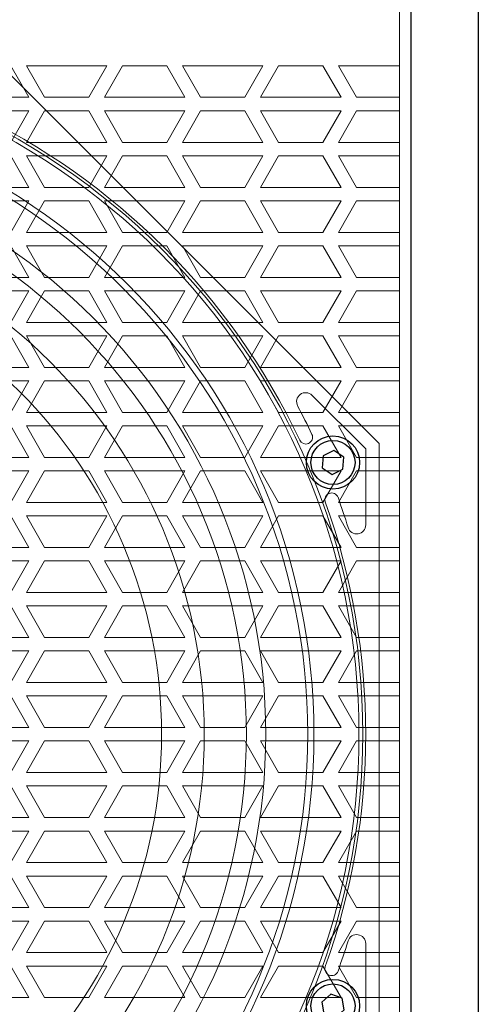
# Model space of a CAD drawing. Units: millimetres. Extents: x 111884 to 113571, y -47406 to -46237.
# Drawn here: x 112304 to 112406, y -46834 to -46615 of the extents above; entities that cross this region are included whole.
import ezdxf

# ---------------------------------------------------------------- set-up
doc = ezdxf.new("R2010")
doc.units = ezdxf.units.MM

# ---------------------------------------------------------------- blocks, each defined once
blk = doc.blocks.new('A$C506850CD')
at = {"lineweight": 25}
for p, q in [((0.2, 2.64), (-2.19, 1.49)), ((2.39, 1.15), (0.2, 2.64)), ((-2.19, 1.49), (-2.39, -1.15)), ((2.19, -1.49), (2.39, 1.15)), ((-2.39, -1.15), (-0.2, -2.64)), ((-0.2, -2.64), (2.19, -1.49))]:
    blk.add_line(p, q, dxfattribs=at)
for radius in [5.9, 4.9]:
    blk.add_circle((0, 0), radius, dxfattribs=at)
blk = doc.blocks.new('TW')
at = {"color": 0, "linetype": 'Continuous', "lineweight": 15}
for p, q in [((111757.41, -46632.27), (111753.37, -46625.27)), ((111774.73, -46625.27), (111756.84, -46625.27)), ((111756.84, -46625.27), (111760.88, -46632.27)), ((111770.69, -46632.27), (111774.73, -46625.27)), ((111778.2, -46625.27), (111774.16, -46632.27)), ((111788.01, -46625.27), (111778.2, -46625.27)), ((111792.05, -46632.27), (111788.01, -46625.27)), ((111788.01, -46625.27), (111792.05, -46632.27)), ((111795.52, -46632.27), (111791.48, -46625.27)), ((111791.48, -46625.27), (111809.38, -46625.27)), ((111809.38, -46625.27), (111805.33, -46632.27)), ((111808.8, -46632.27), (111812.84, -46625.27)), ((111812.84, -46625.27), (111822.65, -46625.27)), ((111822.65, -46625.27), (111826.7, -46632.27)), ((111830.16, -46632.27), (111826.12, -46625.27)), ((111826.12, -46625.27), (111839.68, -46625.27)), ((111739.52, -46632.27), (111757.41, -46632.27)), ((111760.88, -46632.27), (111770.69, -46632.27)), ((111774.16, -46632.27), (111792.05, -46632.27)), ((111805.33, -46632.27), (111795.52, -46632.27)), ((111826.7, -46632.27), (111808.8, -46632.27)), ((111839.68, -46632.27), (111830.16, -46632.27)), ((111757.41, -46635.27), (111739.52, -46635.27)), ((111753.37, -46642.27), (111757.41, -46635.27)), ((111760.88, -46635.27), (111756.84, -46642.27)), ((111770.69, -46635.27), (111760.88, -46635.27)), ((111774.73, -46642.27), (111770.69, -46635.27)), ((111792.05, -46635.27), (111774.16, -46635.27)), ((111774.16, -46635.27), (111778.2, -46642.27)), ((111788.01, -46642.27), (111792.05, -46635.27)), ((111792.05, -46635.27), (111788.01, -46642.27)), ((111791.48, -46642.27), (111795.52, -46635.27)), ((111795.52, -46635.27), (111805.33, -46635.27)), ((111805.33, -46635.27), (111809.38, -46642.27)), ((111812.84, -46642.27), (111808.8, -46635.27)), ((111808.8, -46635.27), (111826.7, -46635.27)), ((111826.7, -46635.27), (111822.65, -46642.27)), ((111826.12, -46642.27), (111830.16, -46635.27)), ((111830.16, -46635.27), (111839.68, -46635.27)), ((111756.84, -46642.27), (111774.73, -46642.27)), ((111778.2, -46642.27), (111788.01, -46642.27)), ((111809.38, -46642.27), (111791.48, -46642.27)), ((111822.65, -46642.27), (111812.84, -46642.27)), ((111839.68, -46642.27), (111826.12, -46642.27)), ((111757.41, -46652.27), (111753.37, -46645.27)), ((111774.73, -46645.27), (111756.84, -46645.27)), ((111756.84, -46645.27), (111760.88, -46652.27)), ((111770.69, -46652.27), (111774.73, -46645.27)), ((111778.2, -46645.27), (111774.16, -46652.27)), ((111788.01, -46645.27), (111778.2, -46645.27)), ((111792.05, -46652.27), (111788.01, -46645.27)), ((111788.01, -46645.27), (111792.05, -46652.27)), ((111795.52, -46652.27), (111791.48, -46645.27)), ((111791.48, -46645.27), (111809.38, -46645.27)), ((111809.38, -46645.27), (111805.33, -46652.27)), ((111808.8, -46652.27), (111812.84, -46645.27)), ((111812.84, -46645.27), (111822.65, -46645.27)), ((111822.65, -46645.27), (111826.7, -46652.27)), ((111830.16, -46652.27), (111826.12, -46645.27)), ((111826.12, -46645.27), (111839.68, -46645.27)), ((111739.52, -46652.27), (111757.41, -46652.27)), ((111760.88, -46652.27), (111770.69, -46652.27)), ((111774.16, -46652.27), (111792.05, -46652.27)), ((111805.33, -46652.27), (111795.52, -46652.27)), ((111826.7, -46652.27), (111808.8, -46652.27)), ((111839.68, -46652.27), (111830.16, -46652.27)), ((111757.41, -46655.27), (111739.52, -46655.27)), ((111753.37, -46662.27), (111757.41, -46655.27)), ((111760.88, -46655.27), (111756.84, -46662.27)), ((111770.69, -46655.27), (111760.88, -46655.27)), ((111774.73, -46662.27), (111770.69, -46655.27)), ((111792.05, -46655.27), (111774.16, -46655.27)), ((111774.16, -46655.27), (111778.2, -46662.27)), ((111788.01, -46662.27), (111792.05, -46655.27)), ((111792.05, -46655.27), (111788.01, -46662.27)), ((111791.48, -46662.27), (111795.52, -46655.27)), ((111795.52, -46655.27), (111805.33, -46655.27)), ((111805.33, -46655.27), (111809.38, -46662.27)), ((111812.84, -46662.27), (111808.8, -46655.27)), ((111808.8, -46655.27), (111826.7, -46655.27)), ((111826.7, -46655.27), (111822.65, -46662.27)), ((111826.12, -46662.27), (111830.16, -46655.27)), ((111830.16, -46655.27), (111839.68, -46655.27)), ((111756.84, -46662.27), (111774.73, -46662.27)), ((111778.2, -46662.27), (111788.01, -46662.27)), ((111809.38, -46662.27), (111791.48, -46662.27)), ((111822.65, -46662.27), (111812.84, -46662.27)), ((111839.68, -46662.27), (111826.12, -46662.27)), ((111757.41, -46672.27), (111753.37, -46665.27)), ((111774.73, -46665.27), (111756.84, -46665.27)), ((111756.84, -46665.27), (111760.88, -46672.27)), ((111770.69, -46672.27), (111774.73, -46665.27)), ((111778.2, -46665.27), (111774.16, -46672.27)), ((111788.01, -46665.27), (111778.2, -46665.27)), ((111792.05, -46672.27), (111788.01, -46665.27)), ((111788.01, -46665.27), (111792.05, -46672.27)), ((111795.52, -46672.27), (111791.48, -46665.27)), ((111791.48, -46665.27), (111809.38, -46665.27)), ((111809.38, -46665.27), (111805.33, -46672.27)), ((111808.8, -46672.27), (111812.84, -46665.27)), ((111812.84, -46665.27), (111822.65, -46665.27)), ((111822.65, -46665.27), (111826.7, -46672.27)), ((111830.16, -46672.27), (111826.12, -46665.27)), ((111826.12, -46665.27), (111839.68, -46665.27)), ((111739.52, -46672.27), (111757.41, -46672.27)), ((111760.88, -46672.27), (111770.69, -46672.27)), ((111774.16, -46672.27), (111792.05, -46672.27)), ((111805.33, -46672.27), (111795.52, -46672.27)), ((111826.7, -46672.27), (111808.8, -46672.27)), ((111839.68, -46672.27), (111830.16, -46672.27)), ((111757.41, -46675.27), (111739.52, -46675.27)), ((111753.37, -46682.27), (111757.41, -46675.27)), ((111760.88, -46675.27), (111756.84, -46682.27)), ((111770.69, -46675.27), (111760.88, -46675.27)), ((111774.73, -46682.27), (111770.69, -46675.27)), ((111792.05, -46675.27), (111774.16, -46675.27)), ((111774.16, -46675.27), (111778.2, -46682.27)), ((111788.01, -46682.27), (111792.05, -46675.27)), ((111792.05, -46675.27), (111788.01, -46682.27)), ((111791.48, -46682.27), (111795.52, -46675.27)), ((111795.52, -46675.27), (111805.33, -46675.27)), ((111805.33, -46675.27), (111809.38, -46682.27)), ((111812.84, -46682.27), (111808.8, -46675.27)), ((111808.8, -46675.27), (111826.7, -46675.27)), ((111826.7, -46675.27), (111822.65, -46682.27)), ((111826.12, -46682.27), (111830.16, -46675.27)), ((111830.16, -46675.27), (111839.68, -46675.27)), ((111756.84, -46682.27), (111774.73, -46682.27)), ((111778.2, -46682.27), (111788.01, -46682.27)), ((111809.38, -46682.27), (111791.48, -46682.27)), ((111822.65, -46682.27), (111812.84, -46682.27)), ((111839.68, -46682.27), (111826.12, -46682.27)), ((111757.41, -46692.27), (111753.37, -46685.27)), ((111774.73, -46685.27), (111756.84, -46685.27)), ((111756.84, -46685.27), (111760.88, -46692.27)), ((111770.69, -46692.27), (111774.73, -46685.27)), ((111778.2, -46685.27), (111774.16, -46692.27)), ((111788.01, -46685.27), (111778.2, -46685.27)), ((111792.05, -46692.27), (111788.01, -46685.27)), ((111788.01, -46685.27), (111792.05, -46692.27)), ((111795.52, -46692.27), (111791.48, -46685.27)), ((111791.48, -46685.27), (111809.38, -46685.27)), ((111809.38, -46685.27), (111805.33, -46692.27)), ((111808.8, -46692.27), (111812.84, -46685.27)), ((111812.84, -46685.27), (111822.65, -46685.27)), ((111822.65, -46685.27), (111826.7, -46692.27)), ((111830.16, -46692.27), (111826.12, -46685.27)), ((111826.12, -46685.27), (111839.68, -46685.27)), ((111739.52, -46692.27), (111757.41, -46692.27)), ((111760.88, -46692.27), (111770.69, -46692.27)), ((111774.16, -46692.27), (111792.05, -46692.27)), ((111805.33, -46692.27), (111795.52, -46692.27)), ((111826.7, -46692.27), (111808.8, -46692.27)), ((111839.68, -46692.27), (111830.16, -46692.27)), ((111757.41, -46695.27), (111739.52, -46695.27)), ((111753.37, -46702.27), (111757.41, -46695.27)), ((111760.88, -46695.27), (111756.84, -46702.27)), ((111770.69, -46695.27), (111760.88, -46695.27)), ((111774.73, -46702.27), (111770.69, -46695.27)), ((111792.05, -46695.27), (111774.16, -46695.27)), ((111774.16, -46695.27), (111778.2, -46702.27)), ((111788.01, -46702.27), (111792.05, -46695.27)), ((111792.05, -46695.27), (111788.01, -46702.27)), ((111791.48, -46702.27), (111795.52, -46695.27)), ((111795.52, -46695.27), (111805.33, -46695.27)), ((111805.33, -46695.27), (111809.38, -46702.27)), ((111812.84, -46702.27), (111808.8, -46695.27)), ((111808.8, -46695.27), (111826.7, -46695.27)), ((111826.7, -46695.27), (111822.65, -46702.27)), ((111826.12, -46702.27), (111830.16, -46695.27)), ((111830.16, -46695.27), (111839.68, -46695.27)), ((111756.84, -46702.27), (111774.73, -46702.27)), ((111778.2, -46702.27), (111788.01, -46702.27)), ((111809.38, -46702.27), (111791.48, -46702.27)), ((111822.65, -46702.27), (111812.84, -46702.27)), ((111839.68, -46702.27), (111826.12, -46702.27)), ((111757.41, -46712.27), (111753.37, -46705.27)), ((111774.73, -46705.27), (111756.84, -46705.27)), ((111756.84, -46705.27), (111760.88, -46712.27)), ((111770.69, -46712.27), (111774.73, -46705.27)), ((111778.2, -46705.27), (111774.16, -46712.27)), ((111788.01, -46705.27), (111778.2, -46705.27)), ((111792.05, -46712.27), (111788.01, -46705.27)), ((111788.01, -46705.27), (111792.05, -46712.27)), ((111795.52, -46712.27), (111791.48, -46705.27)), ((111791.48, -46705.27), (111809.38, -46705.27)), ((111809.38, -46705.27), (111805.33, -46712.27)), ((111808.8, -46712.27), (111812.84, -46705.27)), ((111812.84, -46705.27), (111822.65, -46705.27)), ((111822.65, -46705.27), (111826.7, -46712.27)), ((111830.16, -46712.27), (111826.12, -46705.27)), ((111826.12, -46705.27), (111839.68, -46705.27)), ((111739.52, -46712.27), (111757.41, -46712.27)), ((111760.88, -46712.27), (111770.69, -46712.27)), ((111774.16, -46712.27), (111792.05, -46712.27)), ((111805.33, -46712.27), (111795.52, -46712.27)), ((111826.7, -46712.27), (111808.8, -46712.27)), ((111839.68, -46712.27), (111830.16, -46712.27)), ((111757.41, -46715.27), (111739.52, -46715.27)), ((111753.37, -46722.27), (111757.41, -46715.27)), ((111760.88, -46715.27), (111756.84, -46722.27)), ((111770.69, -46715.27), (111760.88, -46715.27)), ((111774.73, -46722.27), (111770.69, -46715.27)), ((111792.05, -46715.27), (111774.16, -46715.27)), ((111774.16, -46715.27), (111778.2, -46722.27)), ((111788.01, -46722.27), (111792.05, -46715.27)), ((111792.05, -46715.27), (111788.01, -46722.27)), ((111791.48, -46722.27), (111795.52, -46715.27)), ((111795.52, -46715.27), (111805.33, -46715.27)), ((111805.33, -46715.27), (111809.38, -46722.27)), ((111812.84, -46722.27), (111808.8, -46715.27)), ((111808.8, -46715.27), (111826.7, -46715.27)), ((111826.7, -46715.27), (111822.65, -46722.27)), ((111826.12, -46722.27), (111830.16, -46715.27)), ((111830.16, -46715.27), (111839.68, -46715.27)), ((111756.84, -46722.27), (111774.73, -46722.27)), ((111778.2, -46722.27), (111788.01, -46722.27)), ((111809.38, -46722.27), (111791.48, -46722.27)), ((111822.65, -46722.27), (111812.84, -46722.27)), ((111839.68, -46722.27), (111826.12, -46722.27)), ((111757.41, -46732.27), (111753.37, -46725.27)), ((111774.73, -46725.27), (111756.84, -46725.27)), ((111756.84, -46725.27), (111760.88, -46732.27)), ((111770.69, -46732.27), (111774.73, -46725.27)), ((111778.2, -46725.27), (111774.16, -46732.27)), ((111788.01, -46725.27), (111778.2, -46725.27)), ((111792.05, -46732.27), (111788.01, -46725.27)), ((111788.01, -46725.27), (111792.05, -46732.27)), ((111795.52, -46732.27), (111791.48, -46725.27)), ((111791.48, -46725.27), (111809.38, -46725.27)), ((111809.38, -46725.27), (111805.33, -46732.27)), ((111808.8, -46732.27), (111812.84, -46725.27)), ((111812.84, -46725.27), (111822.65, -46725.27)), ((111822.65, -46725.27), (111826.7, -46732.27)), ((111830.16, -46732.27), (111826.12, -46725.27)), ((111826.12, -46725.27), (111839.68, -46725.27)), ((111739.52, -46732.27), (111757.41, -46732.27)), ((111760.88, -46732.27), (111770.69, -46732.27)), ((111774.16, -46732.27), (111792.05, -46732.27)), ((111805.33, -46732.27), (111795.52, -46732.27)), ((111826.7, -46732.27), (111808.8, -46732.27)), ((111839.68, -46732.27), (111830.16, -46732.27)), ((111757.41, -46735.27), (111739.52, -46735.27)), ((111753.37, -46742.27), (111757.41, -46735.27)), ((111760.88, -46735.27), (111756.84, -46742.27)), ((111770.69, -46735.27), (111760.88, -46735.27)), ((111774.73, -46742.27), (111770.69, -46735.27)), ((111792.05, -46735.27), (111774.16, -46735.27)), ((111774.16, -46735.27), (111778.2, -46742.27)), ((111788.01, -46742.27), (111792.05, -46735.27)), ((111792.05, -46735.27), (111788.01, -46742.27)), ((111791.48, -46742.27), (111795.52, -46735.27)), ((111795.52, -46735.27), (111805.33, -46735.27)), ((111805.33, -46735.27), (111809.38, -46742.27)), ((111812.84, -46742.27), (111808.8, -46735.27)), ((111808.8, -46735.27), (111826.7, -46735.27)), ((111826.7, -46735.27), (111822.65, -46742.27)), ((111826.12, -46742.27), (111830.16, -46735.27)), ((111830.16, -46735.27), (111839.68, -46735.27)), ((111756.84, -46742.27), (111774.73, -46742.27)), ((111778.2, -46742.27), (111788.01, -46742.27)), ((111809.38, -46742.27), (111791.48, -46742.27)), ((111822.65, -46742.27), (111812.84, -46742.27)), ((111839.68, -46742.27), (111826.12, -46742.27)), ((111757.41, -46752.27), (111753.37, -46745.27)), ((111774.73, -46745.27), (111756.84, -46745.27)), ((111756.84, -46745.27), (111760.88, -46752.27)), ((111770.69, -46752.27), (111774.73, -46745.27)), ((111778.2, -46745.27), (111774.16, -46752.27)), ((111788.01, -46745.27), (111778.2, -46745.27)), ((111792.05, -46752.27), (111788.01, -46745.27)), ((111788.01, -46745.27), (111792.05, -46752.27)), ((111795.52, -46752.27), (111791.48, -46745.27)), ((111791.48, -46745.27), (111809.38, -46745.27)), ((111809.38, -46745.27), (111805.33, -46752.27)), ((111808.8, -46752.27), (111812.84, -46745.27)), ((111812.84, -46745.27), (111822.65, -46745.27)), ((111822.65, -46745.27), (111826.7, -46752.27)), ((111830.16, -46752.27), (111826.12, -46745.27)), ((111826.12, -46745.27), (111839.68, -46745.27)), ((111739.52, -46752.27), (111757.41, -46752.27)), ((111760.88, -46752.27), (111770.69, -46752.27)), ((111774.16, -46752.27), (111792.05, -46752.27)), ((111805.33, -46752.27), (111795.52, -46752.27)), ((111826.7, -46752.27), (111808.8, -46752.27)), ((111839.68, -46752.27), (111830.16, -46752.27)), ((111757.41, -46755.27), (111739.52, -46755.27)), ((111753.37, -46762.27), (111757.41, -46755.27)), ((111760.88, -46755.27), (111756.84, -46762.27)), ((111770.69, -46755.27), (111760.88, -46755.27)), ((111774.73, -46762.27), (111770.69, -46755.27)), ((111792.05, -46755.27), (111774.16, -46755.27)), ((111774.16, -46755.27), (111778.2, -46762.27)), ((111788.01, -46762.27), (111792.05, -46755.27)), ((111792.05, -46755.27), (111788.01, -46762.27)), ((111791.48, -46762.27), (111795.52, -46755.27)), ((111795.52, -46755.27), (111805.33, -46755.27)), ((111805.33, -46755.27), (111809.38, -46762.27)), ((111812.84, -46762.27), (111808.8, -46755.27)), ((111808.8, -46755.27), (111826.7, -46755.27)), ((111826.7, -46755.27), (111822.65, -46762.27)), ((111826.12, -46762.27), (111830.16, -46755.27)), ((111830.16, -46755.27), (111839.68, -46755.27)), ((111756.84, -46762.27), (111774.73, -46762.27)), ((111778.2, -46762.27), (111788.01, -46762.27)), ((111809.38, -46762.27), (111791.48, -46762.27)), ((111822.65, -46762.27), (111812.84, -46762.27)), ((111839.68, -46762.27), (111826.12, -46762.27)), ((111757.41, -46772.27), (111753.37, -46765.27)), ((111774.73, -46765.27), (111756.84, -46765.27)), ((111756.84, -46765.27), (111760.88, -46772.27)), ((111770.69, -46772.27), (111774.73, -46765.27)), ((111778.2, -46765.27), (111774.16, -46772.27)), ((111788.01, -46765.27), (111778.2, -46765.27)), ((111792.05, -46772.27), (111788.01, -46765.27)), ((111788.01, -46765.27), (111792.05, -46772.27)), ((111795.52, -46772.27), (111791.48, -46765.27)), ((111791.48, -46765.27), (111809.38, -46765.27)), ((111809.38, -46765.27), (111805.33, -46772.27)), ((111808.8, -46772.27), (111812.84, -46765.27)), ((111812.84, -46765.27), (111822.65, -46765.27)), ((111822.65, -46765.27), (111826.7, -46772.27)), ((111830.16, -46772.27), (111826.12, -46765.27)), ((111826.12, -46765.27), (111839.68, -46765.27)), ((111739.52, -46772.27), (111757.41, -46772.27)), ((111760.88, -46772.27), (111770.69, -46772.27)), ((111774.16, -46772.27), (111792.05, -46772.27)), ((111805.33, -46772.27), (111795.52, -46772.27)), ((111826.7, -46772.27), (111808.8, -46772.27)), ((111839.68, -46772.27), (111830.16, -46772.27)), ((111757.41, -46775.27), (111739.52, -46775.27)), ((111753.37, -46782.27), (111757.41, -46775.27)), ((111760.88, -46775.27), (111756.84, -46782.27)), ((111770.69, -46775.27), (111760.88, -46775.27)), ((111774.73, -46782.27), (111770.69, -46775.27)), ((111792.05, -46775.27), (111774.16, -46775.27)), ((111774.16, -46775.27), (111778.2, -46782.27)), ((111788.01, -46782.27), (111792.05, -46775.27)), ((111792.05, -46775.27), (111788.01, -46782.27)), ((111791.48, -46782.27), (111795.52, -46775.27)), ((111795.52, -46775.27), (111805.33, -46775.27)), ((111805.33, -46775.27), (111809.38, -46782.27)), ((111812.84, -46782.27), (111808.8, -46775.27)), ((111808.8, -46775.27), (111826.7, -46775.27)), ((111826.7, -46775.27), (111822.65, -46782.27)), ((111826.12, -46782.27), (111830.16, -46775.27)), ((111830.16, -46775.27), (111839.68, -46775.27)), ((111756.84, -46782.27), (111774.73, -46782.27)), ((111778.2, -46782.27), (111788.01, -46782.27)), ((111809.38, -46782.27), (111791.48, -46782.27)), ((111822.65, -46782.27), (111812.84, -46782.27)), ((111839.68, -46782.27), (111826.12, -46782.27)), ((111757.41, -46792.27), (111753.37, -46785.27)), ((111774.73, -46785.27), (111756.84, -46785.27)), ((111756.84, -46785.27), (111760.88, -46792.27)), ((111770.69, -46792.27), (111774.73, -46785.27)), ((111778.2, -46785.27), (111774.16, -46792.27)), ((111788.01, -46785.27), (111778.2, -46785.27)), ((111792.05, -46792.27), (111788.01, -46785.27)), ((111788.01, -46785.27), (111792.05, -46792.27)), ((111795.52, -46792.27), (111791.48, -46785.27)), ((111791.48, -46785.27), (111809.38, -46785.27)), ((111809.38, -46785.27), (111805.33, -46792.27)), ((111808.8, -46792.27), (111812.84, -46785.27)), ((111812.84, -46785.27), (111822.65, -46785.27)), ((111822.65, -46785.27), (111826.7, -46792.27)), ((111830.16, -46792.27), (111826.12, -46785.27)), ((111826.12, -46785.27), (111839.68, -46785.27)), ((111739.52, -46792.27), (111757.41, -46792.27)), ((111760.88, -46792.27), (111770.69, -46792.27)), ((111774.16, -46792.27), (111792.05, -46792.27)), ((111805.33, -46792.27), (111795.52, -46792.27)), ((111826.7, -46792.27), (111808.8, -46792.27)), ((111839.68, -46792.27), (111830.16, -46792.27)), ((111757.41, -46795.27), (111739.52, -46795.27)), ((111753.37, -46802.27), (111757.41, -46795.27)), ((111760.88, -46795.27), (111756.84, -46802.27)), ((111770.69, -46795.27), (111760.88, -46795.27)), ((111774.73, -46802.27), (111770.69, -46795.27)), ((111792.05, -46795.27), (111774.16, -46795.27)), ((111774.16, -46795.27), (111778.2, -46802.27)), ((111788.01, -46802.27), (111792.05, -46795.27)), ((111792.05, -46795.27), (111788.01, -46802.27)), ((111791.48, -46802.27), (111795.52, -46795.27)), ((111795.52, -46795.27), (111805.33, -46795.27)), ((111805.33, -46795.27), (111809.38, -46802.27)), ((111812.84, -46802.27), (111808.8, -46795.27)), ((111808.8, -46795.27), (111826.7, -46795.27)), ((111826.7, -46795.27), (111822.65, -46802.27)), ((111826.12, -46802.27), (111830.16, -46795.27)), ((111830.16, -46795.27), (111839.68, -46795.27)), ((111756.84, -46802.27), (111774.73, -46802.27)), ((111778.2, -46802.27), (111788.01, -46802.27)), ((111809.38, -46802.27), (111791.48, -46802.27)), ((111822.65, -46802.27), (111812.84, -46802.27)), ((111839.68, -46802.27), (111826.12, -46802.27)), ((111757.41, -46812.27), (111753.37, -46805.27)), ((111774.73, -46805.27), (111756.84, -46805.27)), ((111756.84, -46805.27), (111760.88, -46812.27)), ((111770.69, -46812.27), (111774.73, -46805.27)), ((111778.2, -46805.27), (111774.16, -46812.27)), ((111788.01, -46805.27), (111778.2, -46805.27)), ((111792.05, -46812.27), (111788.01, -46805.27)), ((111788.01, -46805.27), (111792.05, -46812.27)), ((111795.52, -46812.27), (111791.48, -46805.27)), ((111791.48, -46805.27), (111809.38, -46805.27)), ((111809.38, -46805.27), (111805.33, -46812.27)), ((111808.8, -46812.27), (111812.84, -46805.27)), ((111812.84, -46805.27), (111822.65, -46805.27)), ((111822.65, -46805.27), (111826.7, -46812.27)), ((111830.16, -46812.27), (111826.12, -46805.27)), ((111826.12, -46805.27), (111839.68, -46805.27)), ((111739.52, -46812.27), (111757.41, -46812.27)), ((111760.88, -46812.27), (111770.69, -46812.27)), ((111774.16, -46812.27), (111792.05, -46812.27)), ((111805.33, -46812.27), (111795.52, -46812.27)), ((111826.7, -46812.27), (111808.8, -46812.27)), ((111839.68, -46812.27), (111830.16, -46812.27)), ((111757.41, -46815.27), (111739.52, -46815.27)), ((111753.37, -46822.27), (111757.41, -46815.27)), ((111760.88, -46815.27), (111756.84, -46822.27)), ((111770.69, -46815.27), (111760.88, -46815.27)), ((111774.73, -46822.27), (111770.69, -46815.27)), ((111792.05, -46815.27), (111774.16, -46815.27)), ((111774.16, -46815.27), (111778.2, -46822.27)), ((111788.01, -46822.27), (111792.05, -46815.27)), ((111792.05, -46815.27), (111788.01, -46822.27)), ((111791.48, -46822.27), (111795.52, -46815.27)), ((111795.52, -46815.27), (111805.33, -46815.27)), ((111805.33, -46815.27), (111809.38, -46822.27)), ((111812.84, -46822.27), (111808.8, -46815.27)), ((111808.8, -46815.27), (111826.7, -46815.27)), ((111826.7, -46815.27), (111822.65, -46822.27)), ((111826.12, -46822.27), (111830.16, -46815.27)), ((111830.16, -46815.27), (111839.68, -46815.27)), ((111756.84, -46822.27), (111774.73, -46822.27)), ((111778.2, -46822.27), (111788.01, -46822.27)), ((111809.38, -46822.27), (111791.48, -46822.27)), ((111822.65, -46822.27), (111812.84, -46822.27)), ((111839.68, -46822.27), (111826.12, -46822.27)), ((111757.41, -46832.27), (111753.37, -46825.27)), ((111774.73, -46825.27), (111756.84, -46825.27)), ((111756.84, -46825.27), (111760.88, -46832.27)), ((111770.69, -46832.27), (111774.73, -46825.27)), ((111778.2, -46825.27), (111774.16, -46832.27)), ((111788.01, -46825.27), (111778.2, -46825.27)), ((111792.05, -46832.27), (111788.01, -46825.27)), ((111788.01, -46825.27), (111792.05, -46832.27)), ((111795.52, -46832.27), (111791.48, -46825.27)), ((111791.48, -46825.27), (111809.38, -46825.27)), ((111809.38, -46825.27), (111805.33, -46832.27)), ((111808.8, -46832.27), (111812.84, -46825.27)), ((111812.84, -46825.27), (111822.65, -46825.27)), ((111822.65, -46825.27), (111826.7, -46832.27)), ((111830.16, -46832.27), (111826.12, -46825.27)), ((111826.12, -46825.27), (111839.68, -46825.27)), ((111739.52, -46832.27), (111757.41, -46832.27)), ((111760.88, -46832.27), (111770.69, -46832.27)), ((111774.16, -46832.27), (111792.05, -46832.27)), ((111805.33, -46832.27), (111795.52, -46832.27)), ((111826.7, -46832.27), (111808.8, -46832.27)), ((111839.68, -46832.27), (111830.16, -46832.27))]:
    blk.add_line(p, q, dxfattribs=at)
blk.add_lwpolyline([(111518.68, -46951.77), (111839.68, -46951.77), (111839.68, -46365.77), (111518.68, -46365.77)], close=True, dxfattribs=at)

msp = doc.modelspace()

# ---------------------------------------------------------------- linework, layer by layer
at = {"lineweight": 25}
for p, q in [((112405.72, -46357.77), (112405.72, -46959.77)), ((112390.72, -46363.77), (112390.72, -46953.77))]:
    msp.add_line(p, q, dxfattribs=at)
at = {"linetype": 'Continuous', "lineweight": 15}
for p, q in [((112383.72, -46709.15), (112292.34, -46617.77)), ((112380.72, -46710.4), (112368.79, -46698.47)), ((112383.72, -46838.39), (112383.72, -46709.15)), ((112380.72, -46727.26), (112380.72, -46710.4)), ((112380.72, -46837.15), (112380.72, -46820.28))]:
    msp.add_line(p, q, dxfattribs=at)
for radius in [152.37, 151.5, 141.5, 140.14, 130.81, 126.5, 117.15, 107.69]:
    msp.add_circle((112227.72, -46773.77), radius, dxfattribs=at)
for centre, radius, start, end in [((112227.72, -46773.77), 153, 25.2824, 64.7176), ((112367.38, -46699.88), 2, 45, 207.8811), ((112227.72, -46773.77), 156, 25.2824, 27.8811), ((112367.42, -46707.79), 1.5, 292.5, 25.2824), ((112367.42, -46707.79), 1.5, 205.2824, 292.5), ((112373.16, -46721.65), 1.5, 112.5, 199.7176), ((112373.16, -46721.65), 1.5, 19.7176, 112.5), ((112227.72, -46773.77), 153, 340.2824, 19.7176), ((112227.72, -46773.77), 156, 17.1189, 19.7176), ((112378.72, -46727.26), 2, 197.1189, 0), ((112378.72, -46820.28), 2, 0, 162.8811), ((112227.72, -46773.77), 156, 340.2824, 342.8811), ((112373.16, -46825.9), 1.5, 160.2824, 247.5), ((112373.16, -46825.9), 1.5, 247.5, 340.2824)]:
    msp.add_arc(centre, radius, start, end, dxfattribs=at)

# ---------------------------------------------------------------- block references
msp.add_blockref('TW', (548.54, 0))
at = {"lineweight": 25}
msp.add_blockref('A$C506850CD', (112373.46, -46713.4), dxfattribs=at)
at = {"lineweight": 25, "rotation": 314.9999999999999}
msp.add_blockref('A$C506850CD', (112373.46, -46834.14), dxfattribs=at)

doc.saveas('drawing.dxf')
